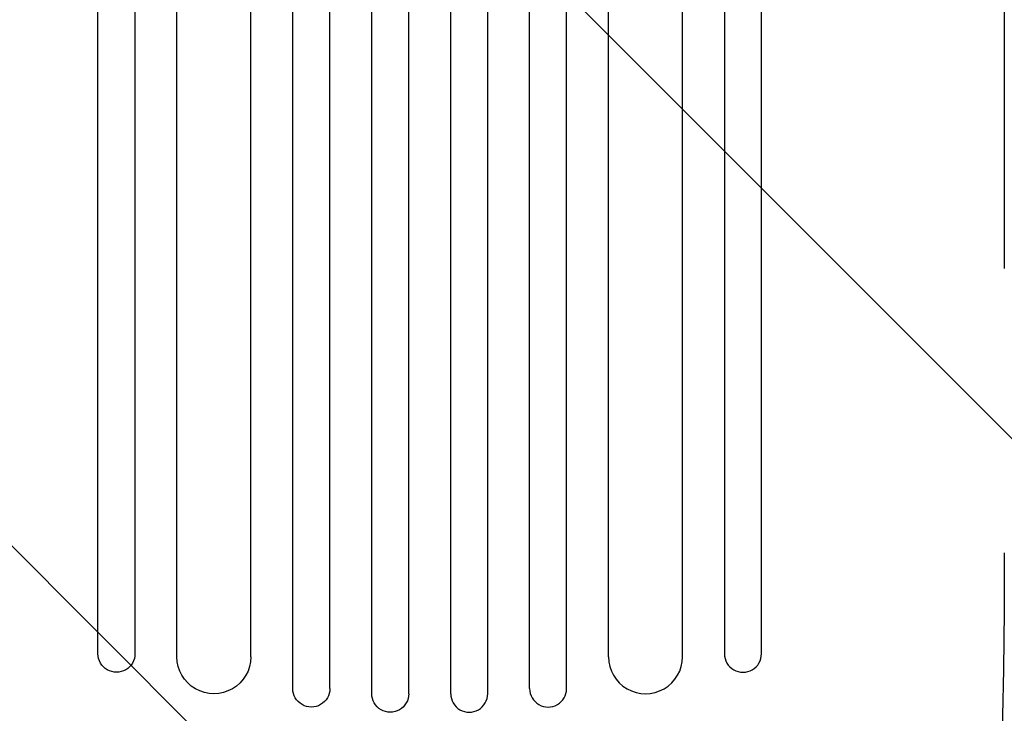
# Model space of a CAD drawing. Units: millimetres. Extents: x -6142 to 6397, y -7639 to 5977.
# Drawn here: x -3600 to -3201, y -5932 to -5651 of the extents above; entities that cross this region are included whole.
import ezdxf

# ---------------------------------------------------------------- set-up
doc = ezdxf.new("R2010")
doc.units = ezdxf.units.MM
doc.header["$LTSCALE"] = 20
doc.linetypes.add('HIDDEN', pattern=[9.525, 6.35, -3.175])
doc.layers.add('2d', color=230, linetype='Continuous')
doc.layers.add('EN-Free_Space_Hatch', color=10, linetype='HIDDEN')

msp = doc.modelspace()

# ---------------------------------------------------------------- hatches: boundary and pattern name
at = {"layer": 'EN-Free_Space_Hatch'}
h = msp.add_hatch(dxfattribs=at)
h.set_pattern_fill('ANSI31', color=256, scale=100, angle=90)
h.set_pattern_definition([(135, (-739.02, -198.02), (-224.506, -224.506), [])])
edge = h.paths.add_edge_path()
edge.add_line((-20.89, 1117.28), (4414.56, 3678.09))
edge.add_arc((4164.56, 4111.1), 500, 300, 480)
edge.add_line((3914.56, 4544.12), (-520.89, 1983.31))
edge.add_arc((-270.89, 1550.29), 500, 120, 300)
edge = h.paths.add_edge_path()
edge.add_arc((-3850.09, -4298.15), 1000, 90, 180)
edge.add_line((-4850.09, -4298.15), (-4850.09, -6139.89))
edge.add_arc((-3850.09, -6139.89), 1000, 180, 270)
edge.add_line((-3850.09, -7139.89), (-3433.99, -7139.89))
edge.add_arc((-3433.99, -6139.89), 1000, 270, 360)
edge.add_line((-2433.99, -6139.89), (-2433.99, -4298.15))
edge.add_arc((-3433.99, -4298.15), 1000, 0, 90)
edge.add_line((-3433.99, -3298.15), (-3850.09, -3298.15))

# ---------------------------------------------------------------- linework, layer by layer
at = {"layer": '2d'}
for p, q in [((-3489.49, -5922.18), (-3489.49, -4505.67)), ((-3474.49, -5922.18), (-3474.49, -4505.26)), ((-3457.49, -5924.24), (-3457.49, -4504.96)), ((-3442.49, -5924.24), (-3442.49, -4504.82)), ((-3425.49, -5924.24), (-3425.49, -4504.82)), ((-3410.49, -5924.24), (-3410.49, -4504.96)), ((-3393.49, -5922.18), (-3393.49, -4505.26)), ((-3378.49, -5922.18), (-3378.49, -4505.67)), ((-3536.49, -5909.29), (-3536.49, -4513.66)), ((-3506.49, -5909.29), (-3506.49, -4512.19)), ((-3361.49, -5909.29), (-3361.49, -4512.19)), ((-3331.49, -5909.29), (-3331.49, -4513.66)), ((-3568.49, -5908.06), (-3568.49, -5743.77)), ((-3553.49, -5743.77), (-3553.49, -5908.06)), ((-3314.49, -5743.77), (-3314.49, -5908.06)), ((-3299.49, -5908.06), (-3299.49, -5743.77)), ((-3568.49, -5908.06), (-3568.49, -5908.04))]:
    msp.add_line(p, q, dxfattribs=at)
at = {"layer": '2d', "extrusion": (0, 0, -1)}
for centre, major_axis, ratio, start_param, end_param in [((-3568.49, -5800.89), (0, 1091.48), 0, -1.518436, -0.907571), ((-3314.49, -5800.89), (0, -1091.48), 0, -2.234021, -1.623156), ((-3560.99, -5908.06), (7.5, 0), 0.99863, 0, 3.141593), ((-3521.49, -5909.29), (15, 0), 0.99863, 0, 3.141593), ((-3481.99, -5922.18), (7.5, 0), 0.99863, 0, 3.141593), ((-3449.99, -5924.24), (7.5, 0), 0.99863, 0, 3.141593)]:
    msp.add_ellipse(centre, major_axis=major_axis, ratio=ratio, start_param=start_param, end_param=end_param, dxfattribs=at)
at = {"layer": '2d'}
for centre, major_axis, ratio, start_param, end_param in [((-3553.49, -5800.89), (0, -1091.48), 0, -2.234021, -1.623156), ((-3299.49, -5800.89), (0, 1091.48), 0, -1.518436, -0.907571), ((-3346.49, -5909.29), (-15, 0), 0.99863, 0, 3.141593), ((-3306.99, -5908.06), (-7.5, 0), 0.99863, 0, 3.141593), ((-3385.99, -5922.18), (-7.5, 0), 0.99863, 0, 3.141593), ((-3417.99, -5924.24), (-7.5, 0), 0.99863, 0, 3.141593)]:
    msp.add_ellipse(centre, major_axis=major_axis, ratio=ratio, start_param=start_param, end_param=end_param, dxfattribs=at)
for points, knots in [([(-3201.04, -5225.31), (-3201.04, -5227.91), (-3201.04, -5230.53), (-3201.04, -5240.48), (-3201.04, -5247.89), (-3201.04, -5262.86), (-3201.04, -5270.42), (-3201.04, -5285.7), (-3201.04, -5293.42), (-3201.04, -5308.99), (-3201.04, -5316.85), (-3201.04, -5332.7), (-3201.04, -5340.69), (-3201.04, -5356.82), (-3201.04, -5364.94), (-3201.04, -5381.32), (-3201.04, -5389.57), (-3201.04, -5406.18), (-3201.04, -5414.55), (-3201.04, -5431.39), (-3201.04, -5439.87), (-3201.04, -5456.92), (-3201.04, -5465.5), (-3201.04, -5482.75), (-3201.04, -5491.42), (-3201.04, -5508.86), (-3201.04, -5517.62), (-3201.04, -5535.22), (-3201.04, -5544.06), (-3201.04, -5561.81), (-3201.04, -5570.72), (-3201.04, -5588.61), (-3201.04, -5597.59), (-3201.04, -5615.6), (-3201.04, -5624.64), (-3201.04, -5642.75), (-3201.04, -5651.84), (-3201.04, -5670.05), (-3201.04, -5679.18), (-3201.04, -5697.46), (-3201.04, -5706.62), (-3201.04, -5724.97), (-3201.04, -5734.16), (-3201.04, -5746.22), (-3201.04, -5749.09), (-3201.04, -5751.96)], [0.078666, 0.078666, 0.078666, 0.078666, 10.000137, 10.000137, 37.653945, 37.653945, 65.300072, 65.300072, 92.938883, 92.938883, 120.571957, 120.571957, 148.200568, 148.200568, 175.825722, 175.825722, 203.448193, 203.448193, 231.068574, 231.068574, 258.687324, 258.687324, 286.304821, 286.304821, 313.921416, 313.921416, 341.537481, 341.537481, 369.153461, 369.153461, 396.769923, 396.769923, 424.38759, 424.38759, 452.007386, 452.007386, 479.630459, 479.630459, 507.258211, 507.258211, 534.892313, 534.892313, 562.534723, 562.534723, 571.146131, 571.146131, 571.146131, 571.146131]), ([(-3201.04, -5867.18), (-3201.04, -5870.51), (-3201.04, -5873.83), (-3201.07, -5884.11), (-3201.11, -5891.06), (-3201.23, -5904.21), (-3201.31, -5910.41), (-3201.51, -5922.15), (-3201.63, -5927.68), (-3201.9, -5938.27), (-3202.05, -5943.34), (-3202.38, -5953.09), (-3202.56, -5957.79), (-3202.96, -5966.86), (-3203.17, -5971.24), (-3203.63, -5979.71), (-3203.87, -5983.81), (-3204.39, -5991.72), (-3204.66, -5995.55), (-3205.23, -6002.93), (-3205.53, -6006.49), (-3206.16, -6013.35), (-3206.49, -6016.66), (-3207.17, -6023.02), (-3207.53, -6026.07), (-3208.27, -6031.92), (-3208.65, -6034.73), (-3209.44, -6040.08), (-3209.85, -6042.64), (-3210.71, -6047.52), (-3211.15, -6049.84), (-3212.07, -6054.26), (-3212.56, -6056.36), (-3213.58, -6060.37), (-3214.12, -6062.28), (-3215.32, -6065.99), (-3215.98, -6067.78), (-3217.53, -6071.34), (-3218.43, -6073.1), (-3220.27, -6075.84), (-3221, -6076.81), (-3221.89, -6077.76)], [0.002652, 0.002652, 0.002652, 0.002652, 10.000397, 10.000397, 30.919147, 30.919147, 49.72167, 49.72167, 66.642861, 66.642861, 82.339127, 82.339127, 97.153441, 97.153441, 111.283414, 111.283414, 124.857749, 124.857749, 137.969461, 137.969461, 150.685113, 150.685113, 163.061515, 163.061515, 175.151262, 175.151262, 187.005473, 187.005473, 198.678265, 198.678265, 210.24309, 210.24309, 221.808239, 221.808239, 233.560362, 233.560362, 245.889578, 245.889578, 258.936062, 258.936062, 266.0051, 266.0051, 266.0051, 266.0051])]:
    msp.add_open_spline(points, degree=3, knots=knots, dxfattribs=at)

doc.saveas('drawing.dxf')
